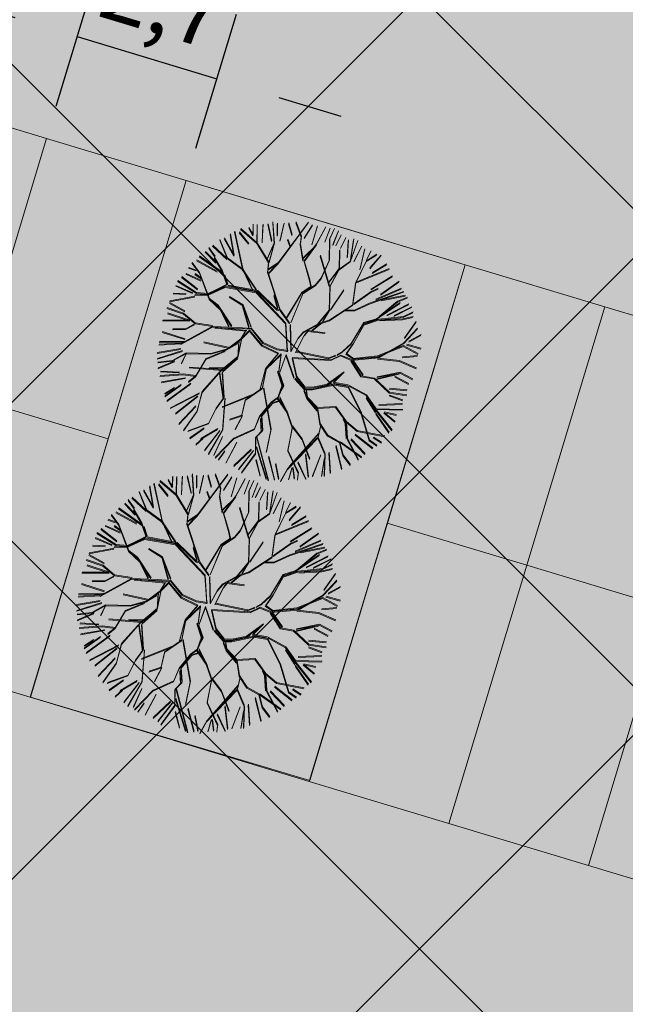
# Model space of a CAD drawing. Units: metres. Extents: x 542912 to 547970, y 6576657 to 6578561.
# Drawn here: x 547139 to 547150, y 6578227 to 6578245 of the extents above; entities that cross this region are included whole.
import ezdxf

# ---------------------------------------------------------------- set-up
doc = ezdxf.new("R2010")
doc.units = ezdxf.units.M
doc.header["$MEASUREMENT"] = 0
doc.linetypes.add('DASHED2', pattern=[0.375, 0.25, -0.125])
doc.layers.add('4_siht_BT', color=7, linetype='Continuous', lineweight=9, true_color=0xffe5e5)
doc.layers.add('5_HHlehtpuu', color=7, linetype='Continuous', lineweight=9, true_color=0x34513b)
for name, color, linetype in [('5_Parkla hats', 254, 'Continuous'), ('7_Parkla', 7, 'Continuous'), ('7_Parkla hats', 254, 'Continuous'), ('DP_tehno_hüdrant', 7, 'Continuous')]:
    doc.layers.add(name, color=color, linetype=linetype)
doc.layers.add('DP_hoonestus', color=180, linetype='DASHED2', lineweight=0)
doc.styles.get("Standard").update_dxf_attribs({"font": 'arial.ttf'})
doc.dimstyles.new('ISO-25', dxfattribs={"dimtxt": 2, "dimasz": 2, "dimexe": 1.25, "dimexo": 0.625, "dimgap": 0.2, "dimtad": 1, "dimtoh": 1, "dimtxsty": 'Standard', "dimcen": 0.5, "dimadec": 0, "dimazin": 0, "dimtfac": 1, "dimtmove": 0, "dimatfit": 3, "dimfxl": 1, "dimarcsym": 0})

# ---------------------------------------------------------------- blocks, each defined once
blk = doc.blocks.new('*D90')
at = {"layer": '7_Parkla', "color": 0, "linetype": 'Continuous', "lineweight": -2, "transparency": 16777216}
for p, q in [((547139.246, 6578243.259), (547139.996, 6578245.745)), ((547138.486, 6578244.895), (547137.337, 6578245.241)), ((547141.831, 6578242.48), (547142.581, 6578244.965)), ((547139.635, 6578244.548), (547142.22, 6578243.768)), ((547143.368, 6578243.422), (547144.517, 6578243.075))]:
    blk.add_line(p, q, dxfattribs=at)
at = {"layer": '7_Parkla', "color": 0, "linetype": 'Continuous', "transparency": 16777216}
for points in [[(547138.543, 6578245.086), (547138.428, 6578244.703), (547139.635, 6578244.548)], [(547143.426, 6578243.613), (547143.311, 6578243.23), (547142.22, 6578243.768)]]:
    blk.add_solid(points, dxfattribs=at)
at = {"layer": '7_Parkla', "color": 0, "linetype": 'Continuous', "lineweight": 18, "transparency": 16777216, "insert": (547141.193, 6578245.04), "char_height": 1.2, "attachment_point": 5, "rotation": 343.2146}
blk.add_mtext('2,7', dxfattribs=at)
blk = doc.blocks.new('KILEHT')
at = {"layer": '5_HHlehtpuu'}
for p, q in [((-0.903, 3.637), (-1.105, 3.955)), ((-0.612, 3.67), (-0.894, 4.052)), ((-0.856, 3.254), (-0.524, 4.15)), ((-0.515, 3.653), (-0.385, 4.099)), ((-0.227, 3.536), (-0.225, 4.113)), ((-0.103, 3.548), (0.027, 4.162)), ((0.135, 3.724), (0.164, 4.157)), ((0.246, 3.843), (0.296, 4.185)), ((0.394, 3.695), (0.437, 4.142)), ((0.495, 3.709), (0.554, 4.055)), ((0.654, 3.667), (0.711, 4.012)), ((0.927, 3.449), (0.812, 3.968)), ((1.057, 3.354), (0.959, 4.04)), ((1.057, 3.354), (1.094, 4.028)), ((-1.856, 3.695), (-1.725, 3.163)), ((-1.452, 3.291), (-1.71, 3.753)), ((-1.349, 3.229), (-1.581, 3.854)), ((-1.336, 3.494), (-1.436, 3.853)), ((-1.205, 3.363), (-1.235, 3.911)), ((-0.576, 3.438), (-0.612, 3.67)), ((0.419, 3.206), (0.246, 3.843)), ((1.158, 3.393), (1.258, 3.897)), ((1.404, 3.205), (1.375, 3.839)), ((1.519, 3.549), (1.575, 3.839)), ((1.523, 3.501), (1.781, 3.782)), ((1.691, 3.321), (1.908, 3.796)), ((-1.875, 3.096), (-2.476, 3.376)), ((-2.244, 3.478), (-2.056, 3.291)), ((-2.056, 3.291), (-2.142, 3.609)), ((-1.875, 3.121), (-2.021, 3.634)), ((-0.856, 3.279), (-0.992, 3.461)), ((-0.353, 2.972), (-0.576, 3.438)), ((-0.368, 3.058), (-0.096, 3.546)), ((-0.315, 2.96), (-0.096, 3.571)), ((0.8, 3.023), (0.64, 3.599)), ((0.787, 3.011), (1.057, 3.354)), ((1.4, 2.765), (1.523, 3.501)), ((1.425, 2.79), (2.271, 3.464)), ((1.808, 3.205), (2.154, 3.58)), ((-2.446, 2.526), (-2.735, 3.132)), ((-2.071, 2.211), (-2.635, 3.242)), ((-2.489, 3.262), (-2.114, 3.003)), ((-1.359, 2.63), (-1.875, 3.096)), ((-1.432, 2.703), (-1.361, 3.242)), ((-1.349, 2.641), (-1.349, 3.229)), ((-1.077, 2.666), (-0.856, 3.254)), ((0.641, 2.446), (0.112, 3.268)), ((0.334, 2.603), (0.419, 3.206)), ((1.908, 2.701), (2.427, 3.278)), ((2.239, 2.628), (2.671, 3.176)), ((-2.622, 2.395), (-3.002, 2.875)), ((-2.879, 2.959), (-2.446, 2.526)), ((-0.011, 2.48), (-0.315, 2.96)), ((0.591, 2.544), (0.787, 3.035)), ((0.665, 2.446), (0.787, 3.011)), ((1.499, 2.078), (1.4, 2.765)), ((1.928, 2.63), (2.112, 2.789)), ((2.002, 2.287), (2.897, 2.912)), ((2.139, 2.441), (2.8, 2.989)), ((2.31, 2.47), (2.975, 2.814)), ((3.056, 2.773), (2.799, 2.567)), ((-3.259, 2.543), (-3.004, 2.334)), ((-2.624, 2.372), (-3.161, 2.641)), ((-1.309, 2.334), (-1.359, 2.63)), ((-1.299, 2.419), (-1.077, 2.691)), ((-1.261, 2.311), (-1.077, 2.666)), ((0.1, 2.273), (-0.011, 2.48)), ((0.223, 2.346), (0.334, 2.603)), ((0.849, 1.722), (0.665, 2.446)), ((0.886, 1.759), (1.107, 2.446)), ((1.524, 2.127), (1.928, 2.63)), ((2.321, 1.868), (2.883, 2.554)), ((2.799, 2.567), (2.382, 1.953)), ((2.601, 2.066), (3.148, 2.586)), ((2.816, 2.109), (3.262, 2.526)), ((-2.634, 1.919), (-3.469, 2.211)), ((-3.325, 2.397), (-2.921, 2.167)), ((-2.657, 1.967), (-3.014, 2.299)), ((-2.083, 2.198), (-2.622, 2.395)), ((-1.482, 1.697), (-2.083, 2.198)), ((-1.603, 1.672), (-2.058, 2.198)), ((-0.624, 1.328), (-1.309, 2.334)), ((-0.121, 2.002), (0.1, 2.273)), ((-0.071, 2.002), (0.223, 2.346)), ((1.609, 1.943), (2.002, 2.287)), ((2.392, 1.868), (3.104, 2.162)), ((3.104, 2.162), (3.35, 2.383)), ((3.386, 2.247), (3.106, 2.089)), ((-3.321, 1.721), (-3.63, 1.954)), ((-3.512, 2.067), (-2.806, 1.907)), ((-2.403, 1.612), (-2.657, 1.967)), ((-2.386, 1.62), (-2.559, 1.869)), ((-0.353, 1.131), (-0.121, 2.002)), ((-0.181, 1.035), (-0.071, 2.002)), ((0.947, 1.428), (1.499, 2.078)), ((1.327, 1.858), (1.609, 1.943)), ((1.977, 1.648), (2.321, 1.868)), ((2.002, 1.598), (2.392, 1.868)), ((3.106, 2.089), (2.43, 1.855)), ((3.32, 1.547), (3.522, 2.124)), ((3.338, 1.389), (3.622, 1.94)), ((-3.713, 1.576), (-3.21, 1.503)), ((-3.685, 1.778), (-3.441, 1.763)), ((-3.225, 1.574), (-3.444, 1.647)), ((-2.805, 1.034), (-3.321, 1.721)), ((-2.438, 1.526), (-2.868, 1.146)), ((-2.403, 1.612), (-2.659, 1.376)), ((-1.47, 1.635), (-2.438, 1.526)), ((-1.444, 1.685), (-2.371, 1.591)), ((-0.328, 0.96), (-1.47, 1.635)), ((-0.71, 1.292), (-1.444, 1.685)), ((-0.697, 1.33), (-0.918, 1.697)), ((0.616, 1.195), (0.849, 1.722)), ((0.751, 1.33), (0.862, 1.735)), ((1.781, 0.91), (1.977, 1.648)), ((1.856, 0.96), (2.002, 1.598)), ((3.479, 1.476), (3.781, 1.778)), ((-3.235, 1.096), (-3.899, 1.293)), ((-3.816, 1.447), (-3.239, 1.216)), ((-2.659, 1.376), (-2.891, 1.169)), ((-1.751, 1.132), (-2.229, 1.267)), ((-0.599, 1.302), (-0.71, 1.292)), ((-0.219, 0.998), (-0.599, 1.302)), ((0.273, 0.852), (0.653, 1.232)), ((0.505, 0.962), (0.714, 1.269)), ((0.653, 1.232), (0.947, 1.428)), ((2.674, 0.776), (3.35, 1.302)), ((2.724, 0.751), (3.338, 1.389)), ((3.35, 1.302), (3.854, 1.191)), ((3.435, 1.374), (3.897, 1.374)), ((-3.258, 0.973), (-3.96, 0.618)), ((-3.916, 0.884), (-3.541, 0.971)), ((-3.91, 1.132), (-3.346, 1.061)), ((-2.868, 1.146), (-3.273, 1.009)), ((-2.891, 1.169), (-3.235, 1.096)), ((-2.805, 1.034), (-2.39, 0.814)), ((-2.488, 0.912), (-2.805, 1.034)), ((-1.91, 0.409), (-2.488, 0.912)), ((-1.321, 0.555), (-1.751, 1.132)), ((-1.384, 0.518), (-1.751, 1.106)), ((-0.038, 0.15), (-0.328, 0.96)), ((0.059, 0.193), (-0.181, 0.96)), ((0.325, 0.769), (0.395, 0.926)), ((0.395, 0.926), (0.922, 1.011)), ((1.731, 0.592), (1.856, 0.96)), ((3.421, 0.955), (3.854, 1.13)), ((-2.39, 0.814), (-1.985, 0.384)), ((0.065, 0.174), (0.162, 0.619)), ((0.162, 0.619), (0.273, 0.852)), ((0.213, 0.187), (0.318, 0.75)), ((1.585, 0.592), (1.781, 0.91)), ((1.929, 0.444), (2.724, 0.751)), ((1.977, 0.492), (2.674, 0.776)), ((2.701, 0.704), (3.364, 0.827)), ((3.364, 0.827), (3.928, 0.753)), ((-3.444, 0.374), (-3.985, 0.397)), ((-3.945, 0.568), (-3.425, 0.451)), ((-3.016, 0.188), (-3.444, 0.374)), ((-1.703, 0.42), (-2.488, 0.224)), ((-1.421, 0.409), (-2.39, 0.226)), ((-1.298, 0.507), (-1.703, 0.42)), ((-1.459, 0.372), (-1.532, 0.102)), ((-1.342, 0.436), (-1.507, 0.127)), ((-1.342, 0.436), (-0.844, 0.098)), ((-0.833, 0.188), (-1.298, 0.507)), ((1.426, 0.434), (1.228, 0.286)), ((1.328, 0.26), (1.574, 0.482)), ((1.461, 0.469), (1.585, 0.592)), ((1.574, 0.482), (1.929, 0.444)), ((1.718, 0.58), (1.977, 0.492)), ((1.928, 0.422), (2.358, 0.041)), ((2.407, 0.091), (1.977, 0.447)), ((2.836, 0.152), (3.486, 0.483)), ((2.848, 0.091), (3.474, 0.447)), ((3.364, 0.32), (3.839, 0.22)), ((3.486, 0.483), (3.916, 0.397)), ((-3.196, 0.222), (-4.002, -0.009)), ((-3.916, 0.251), (-3.196, 0.222)), ((-2.488, 0.224), (-3.26, -0.549)), ((-3.026, 0.153), (-3.248, -0.068)), ((-2.475, 0.261), (-3.016, 0.188)), ((-1.532, 0.102), (-1.837, -0.303)), ((-1.567, 0.042), (-1.457, -0.436)), ((-1.507, 0.127), (-1.457, -0.436)), ((-0.293, 0.005), (-0.844, 0.098)), ((-0.367, 0.115), (-0.833, 0.188)), ((-0.293, 0.005), (-0.537, -0.546)), ((-0.198, 0.003), (-0.513, -0.546)), ((-0.023, 0.163), (-0.367, 0.115)), ((-0.12, -0.522), (-0.198, 0.003)), ((-0.045, 0.026), (-0.083, -0.583)), ((-0.045, 0.026), (0.383, -0.583)), ((0.164, -0.003), (1.328, 0.26)), ((0.224, 0.213), (1.235, 0.292)), ((1.818, 0.017), (1.426, -0.498)), ((1.597, -0.375), (1.818, 0.017)), ((2.358, 0.041), (2.775, 0.09)), ((2.775, 0.09), (3.339, -0.204)), ((3.307, -0.082), (3.839, 0.02)), ((-3.248, -0.068), (-3.628, -0.181)), ((-1.837, -0.252), (-2.596, -0.302)), ((-1.837, -0.303), (-2.289, -0.584)), ((-1.579, -0.044), (-1.861, -0.326)), ((0.164, -0.003), (0.457, -0.535)), ((3.339, -0.204), (3.879, -0.13)), ((3.364, -0.284), (3.797, -0.313)), ((-3.187, -0.45), (-3.922, -0.672)), ((-3.181, -0.371), (-3.916, -0.357)), ((-3.273, -0.536), (-3.909, -0.755)), ((-2.289, -0.584), (-3.028, -0.78)), ((-1.886, -0.375), (-2.388, -0.779)), ((-1.457, -0.436), (-1.838, -0.989)), ((-1.787, -1.012), (-1.456, -0.485)), ((-0.537, -0.546), (-0.525, -1.221)), ((-0.513, -0.546), (-0.464, -1.16)), ((-0.157, -0.534), (0.101, -0.915)), ((-0.083, -0.583), (0.15, -0.914)), ((0.42, -0.596), (0.8, -0.829)), ((0.457, -0.535), (0.8, -0.78)), ((1.033, -0.767), (1.634, -0.436)), ((1.058, -0.694), (1.524, -0.449)), ((1.585, -0.387), (2.051, -0.339)), ((1.634, -0.436), (2.076, -0.387)), ((2.076, -0.339), (2.677, -0.474)), ((2.076, -0.387), (2.664, -1.025)), ((2.677, -0.474), (3.082, -0.805)), ((2.702, -0.547), (3.106, -0.903)), ((3.082, -0.805), (3.879, -0.596)), ((3.134, -0.659), (3.825, -0.428)), ((-3.223, -0.701), (-3.887, -1.019)), ((-3.152, -0.746), (-3.829, -1.191)), ((-3.028, -0.78), (-3.371, -1.123)), ((-3.026, -0.803), (-3.075, -1.122)), ((-2.388, -0.779), (-2.547, -1.38)), ((-2.217, -1.024), (-1.788, -0.889)), ((0.788, -0.866), (0.947, -1.075)), ((0.8, -0.78), (1.058, -0.694)), ((0.8, -0.829), (1.033, -0.767)), ((0.861, -0.865), (0.947, -1.049)), ((3.07, -0.817), (3.744, -1.295)), ((3.35, -0.845), (3.754, -1.019)), ((3.364, -0.83), (3.738, -0.803)), ((-3.371, -1.123), (-3.786, -1.296)), ((-3.296, -1.12), (-3.729, -1.466)), ((-1.812, -0.963), (-2.805, -1.172)), ((-1.838, -0.989), (-2.218, -1.787)), ((-1.861, -1.086), (-1.53, -1.809)), ((-1.788, -1.037), (-1.518, -1.773)), ((-0.464, -1.16), (-0.868, -1.662)), ((-0.426, -1.147), (0.15, -2.313)), ((0.101, -0.915), (0.077, -1.283)), ((0.113, -1.049), (0.089, -1.295)), ((0.15, -0.914), (0.113, -1.049)), ((0.947, -1.049), (1.34, -1.271)), ((0.947, -1.075), (1.353, -1.356)), ((1.34, -1.271), (1.868, -1.087)), ((1.868, -1.087), (2.321, -1.442)), ((2.664, -1.025), (3.155, -1.786)), ((3.67, -1.393), (3.118, -0.939)), ((-3.065, -1.409), (-3.627, -1.538)), ((-2.94, -1.429), (-3.603, -1.674)), ((-2.535, -1.368), (-2.94, -1.429)), ((-2.547, -1.38), (-2.708, -1.613)), ((-0.684, -1.43), (-1.494, -2.067)), ((-0.083, -1.515), (-0.304, -2.03)), ((-0.034, -1.516), (-0.242, -1.994)), ((0.089, -1.295), (-0.083, -1.515)), ((0.138, -1.393), (-0.034, -1.516)), ((0.064, -1.32), (0.469, -1.651)), ((0.518, -1.7), (0.125, -1.283)), ((1.352, -1.307), (1.549, -1.724)), ((2.199, -1.368), (2.296, -1.491)), ((2.296, -1.491), (2.456, -1.921)), ((2.321, -1.442), (2.493, -1.932)), ((2.321, -1.442), (2.714, -1.614)), ((-2.834, -1.524), (-3.511, -1.855)), ((-2.903, -1.76), (-3.284, -2.239)), ((-2.633, -1.64), (-3.181, -2.359)), ((-2.218, -1.787), (-2.206, -2.413)), ((-1.518, -1.773), (-1.665, -2.165)), ((-1.481, -1.785), (-1.285, -2.742)), ((-0.868, -1.662), (-0.843, -2.153)), ((0.469, -1.651), (0.764, -2.067)), ((1.549, -1.724), (1.88, -2.007)), ((1.585, -1.736), (1.61, -2.153)), ((2.687, -1.74), (3.32, -1.999)), ((2.714, -1.614), (3.573, -1.541)), ((3.155, -1.786), (3.425, -1.884)), ((3.248, -1.668), (3.537, -1.753)), ((-3.308, -2.165), (-3.075, -1.908)), ((-3.026, -2.545), (-2.291, -1.858)), ((-2.316, -1.957), (-2.821, -2.661)), ((-0.304, -2.03), (-0.352, -2.447)), ((-0.254, -2.079), (-0.131, -2.448)), ((-0.242, -1.994), (-0.095, -2.411)), ((0.752, -2.031), (1.156, -2.337)), ((0.764, -2.067), (0.826, -2.791)), ((1.009, -3.27), (1.598, -2.019)), ((1.88, -2.007), (2.297, -2.104)), ((2.297, -2.104), (2.505, -2.46)), ((2.309, -2.092), (3.069, -2.362)), ((2.493, -1.932), (2.995, -2.46)), ((2.601, -1.913), (3.148, -2.23)), ((-2.287, -2.273), (-2.633, -2.936)), ((-2.206, -2.413), (-2.437, -3.087)), ((-1.665, -2.165), (-1.751, -2.668)), ((-0.843, -2.153), (-1.162, -2.374)), ((-0.819, -2.153), (-0.917, -2.619)), ((-0.095, -2.411), (-0.242, -2.681)), ((0.15, -2.313), (0.199, -3.024)), ((1.598, -2.165), (0.972, -3.355)), ((1.156, -2.337), (1.549, -2.852)), ((1.61, -2.153), (1.941, -2.558)), ((2.212, -2.244), (2.585, -2.879)), ((-1.751, -2.668), (-2.303, -3.073)), ((-0.352, -2.447), (-0.88, -2.902)), ((-0.242, -2.681), (-0.106, -3.159)), ((-0.205, -2.668), (0.507, -3.846)), ((1.837, -2.648), (1.779, -3.34)), ((1.953, -2.57), (2.125, -3.233)), ((2.052, -3.257), (1.978, -2.717)), ((2.066, -2.503), (2.283, -3.095)), ((2.505, -2.46), (2.8, -2.681)), ((-1.854, -2.849), (-2.186, -3.267)), ((-1.444, -2.754), (-1.861, -3.196)), ((-1.365, -2.792), (-1.638, -3.499)), ((-1.285, -2.742), (-1.493, -3.588)), ((-1.235, -2.951), (-1.321, -3.557)), ((-0.88, -2.902), (-1.26, -3.625)), ((-0.759, -2.994), (-0.904, -3.686)), ((-0.144, -2.951), (0.432, -3.821)), ((0.826, -2.791), (1.328, -3.367)), ((1.389, -2.75), (1.662, -3.398)), ((-1.787, -3.147), (-1.947, -3.404)), ((-0.269, -3.08), (-0.642, -3.715)), ((-0.196, -3.095), (-0.471, -3.773)), ((-0.106, -3.159), (-0.352, -3.845)), ((-0.038, -3.34), (0.221, -3.773)), ((0.307, -3.138), (0.683, -3.773)), ((0.581, -3.297), (0.799, -3.715)), ((1.101, -3.267), (1.101, -3.642)), ((1.131, -3.267), (1.26, -3.571)), ((1.231, -3.051), (1.606, -3.484)), ((-1.149, -3.662), (-1.039, -3.355)), ((0.972, -3.355), (0.875, -3.772)), ((1.328, -3.367), (1.365, -3.576))]:
    blk.add_line(p, q, dxfattribs=at)

msp = doc.modelspace()

# ---------------------------------------------------------------- hatches: boundary and pattern name
at = {"layer": '4_siht_BT'}
msp.add_hatch(color=256, dxfattribs=at).paths.add_polyline_path([(547156.716, 6578329.496), (547254.465, 6578032.445), (547179.718, 6578001.891), (547127.02, 6577980.35), (547047.06, 6577961.22), (546976.62, 6577959.71), (546933.55, 6577966.18), (546904.3, 6577978.95), (546867.75, 6578055.49), (546845.85, 6578123.01), (546837.704, 6578182.313), (546859.547, 6578221.857), (546877.9, 6578233.607)])
at = {"layer": '5_Parkla hats'}
h = msp.add_hatch(color=256, dxfattribs=at)
edge = h.paths.add_edge_path()
edge.add_line((547158.382, 6578314.838), (547151.332, 6578312.548))
edge.add_line((547151.332, 6578312.548), (547153.695, 6578305.271))
edge.add_line((547153.695, 6578305.271), (547154.135, 6578305.266))
edge.add_line((547154.135, 6578305.266), (547172.909, 6578248.213))
edge.add_arc((547169.11, 6578246.962), 4, -71.8478, 18.2146, ccw=False)
edge.add_line((547170.356, 6578243.161), (547167.669, 6578242.28))
edge.add_arc((547167.358, 6578243.231), 1, 198.3807, 288.1522, ccw=False)
edge.add_line((547166.409, 6578242.915), (547166.142, 6578243.719))
edge.add_line((547166.142, 6578243.719), (547170.887, 6578245.295))
edge.add_line((547170.887, 6578245.295), (547164.927, 6578263.231))
edge.add_line((547164.927, 6578263.231), (547160.182, 6578261.655))
edge.add_line((547160.182, 6578261.655), (547158.921, 6578261.74))
edge.add_line((547158.921, 6578261.74), (547160.365, 6578266.527))
edge.add_line((547160.365, 6578266.527), (547100.911, 6578284.46))
edge.add_line((547100.911, 6578284.46), (547099.467, 6578279.674))
edge.add_line((547099.467, 6578279.674), (547071.67, 6578288.067))
edge.add_line((547071.67, 6578288.067), (547065.147, 6578266.504))
edge.add_arc((547064.19, 6578266.794), 1, 253.2146, 343.1688, ccw=False)
edge.add_line((547063.901, 6578265.836), (547061.529, 6578266.552))
edge.add_arc((547057.031, 6578251.202), 15.996, 73.6665, 101.2678)
edge.add_line((547053.905, 6578266.889), (547052.511, 6578266.603))
edge.add_arc((547051.504, 6578271.5), 5, 198.8393, 281.6144, ccw=False)
edge.add_line((547046.772, 6578269.886), (547042.986, 6578281.013))
edge.add_line((547042.986, 6578281.013), (547036.353, 6578278.778))
edge.add_line((547036.353, 6578278.778), (547041.118, 6578267.638))
edge.add_arc((547028.323, 6578263.167), 13.554, -17.8314, 19.2597, ccw=False)
edge.add_line((547041.226, 6578259.016), (547033.793, 6578234.11))
edge.add_line((547033.793, 6578234.11), (547027.168, 6578212.145))
edge.add_arc((547026.211, 6578212.434), 1, 253.2146, 343.2146, ccw=False)
edge.add_line((547025.922, 6578211.476), (547025.648, 6578211.559))
edge.add_line((547025.648, 6578211.559), (547030.327, 6578227.068))
edge.add_line((547030.327, 6578227.068), (547025.54, 6578228.512))
edge.add_arc((547024.099, 6578228.718), 1.456, 351.8866, 387.6727)
edge.add_line((547025.388, 6578229.394), (547026.832, 6578234.181))
edge.add_line((547026.832, 6578234.181), (546990.642, 6578245.097))
edge.add_line((546990.642, 6578245.097), (546989.198, 6578240.31))
edge.add_arc((546987.598, 6578234.488), 6.038, 74.6272, 86.2025)
edge.add_line((546987.998, 6578240.513), (546986.326, 6578245.225))
edge.add_line((546986.326, 6578245.225), (546973.603, 6578240.712))
edge.add_line((546973.603, 6578240.712), (546975.274, 6578236))
edge.add_arc((546978.106, 6578227.64), 8.826, 108.7099, 121.016)
edge.add_line((546973.558, 6578235.205), (546968.771, 6578236.649))
edge.add_line((546968.771, 6578236.649), (546957.075, 6578197.874))
edge.add_line((546957.075, 6578197.874), (546961.862, 6578196.43))
edge.add_arc((546960.813, 6578196.746), 1.095, 253.2146, 343.2146, ccw=False)
edge.add_line((546960.497, 6578195.698), (546943.451, 6578200.84))
edge.add_arc((546943.719, 6578201.73), 0.93, 163.2146, 253.2146, ccw=False)
edge.add_line((546942.829, 6578201.998), (546945.493, 6578210.828))
edge.add_arc((545748.56, 6578655.136), 1276.737, 339.634805, 339.847544)
edge.add_line((546947.134, 6578215.275), (546948.759, 6578219.729))
edge.add_line((546948.759, 6578219.729), (546951.653, 6578225.042))
edge.add_line((546951.653, 6578225.042), (546956.428, 6578231.428))
edge.add_line((546956.428, 6578231.428), (546959.39, 6578234.446))
edge.add_arc((546989.655, 6578202.123), 44.281, 116.9981, 133.1161, ccw=False)
edge.add_line((546969.553, 6578241.578), (546975.494, 6578244.12))
edge.add_line((546975.494, 6578244.12), (546985.66, 6578247.251))
edge.add_line((546985.66, 6578247.251), (546995.676, 6578249.058))
edge.add_line((546995.676, 6578249.058), (547019.28, 6578252.259))
edge.add_arc((547021.152, 6578272.795), 20.621, 264.7909, 326.8487)
edge.add_line((547038.417, 6578261.518), (547040.121, 6578264.604))
edge.add_line((547040.121, 6578264.604), (547041.118, 6578267.638))
edge.add_line((547041.118, 6578267.638), (547036.353, 6578278.778))
edge.add_arc((547019.688, 6578273.199), 17.573, -82.2314, 18.5092, ccw=False)
edge.add_line((547022.064, 6578255.787), (547020.8, 6578255.661))
edge.add_line((547020.8, 6578255.661), (547005.211, 6578253.444))
edge.add_line((547005.211, 6578253.444), (546983.746, 6578250.251))
edge.add_line((546983.746, 6578250.251), (546979.682, 6578249.348))
edge.add_arc((546990.389, 6578201.067), 49.454, 102.5038, 140.8602)
edge.add_line((546952.032, 6578232.283), (546948.356, 6578227.125))
edge.add_line((546948.356, 6578227.125), (546944.99, 6578218.931))
edge.add_arc((547031.703, 6578179.989), 95.055, 155.81565, 160.42359)
edge.add_line((546942.142, 6578211.839), (546942.075, 6578211.619))
edge.add_line((546942.075, 6578211.619), (546938.72, 6578200.525))
edge.add_line((546938.72, 6578200.525), (546945.1, 6578226.222))
edge.add_line((546945.1, 6578226.222), (546947.912, 6578235.398))
edge.add_line((546947.912, 6578235.398), (546941.245, 6578237.496))
edge.add_line((546941.245, 6578237.496), (546938.307, 6578227.909))
edge.add_line((546938.307, 6578227.909), (546931.926, 6578202.212))
edge.add_line((546931.926, 6578202.212), (546890.057, 6578063.405))
edge.add_arc((546924.292, 6578058.86), 34.535, 172.4377, 193.5757)
edge.add_line((546890.721, 6578050.753), (546891.5, 6578048.498))
edge.add_arc((546900.952, 6578051.761), 10, 199.0435, 253.2146)
edge.add_line((546898.065, 6578042.187), (546899.078, 6578041.881))
edge.add_line((546899.078, 6578041.881), (546897.634, 6578037.094))
edge.add_line((546897.634, 6578037.094), (547034.637, 6577995.769))
edge.add_line((547034.637, 6577995.769), (547042.65, 6577995.784))
edge.add_arc((546966.028, 6578399.297), 410.723, 280.75162, 281.6813)
edge.add_arc((546939.29, 6578528.624), 542.786, 281.6813, 282.40439)
edge.add_arc((546860.311, 6578886.361), 909.137, 282.422656, 283.321176)
edge.add_arc((545792.207, 6583432.641), 5579.201, 283.237576, 283.428197)
edge.add_arc((546765.093, 6579356.434), 1388.5, 283.441189, 283.888814)
edge.add_arc((546903.356, 6578797.274), 812.499, 283.888814, 284.634852)
edge.add_arc((546966.038, 6578557.274), 564.449, 284.63372, 285.67814)
edge.add_line((547118.571, 6578013.825), (547176.103, 6578046.978))
edge.add_arc((547168.613, 6578059.975), 15, 299.9531, 343.2235)
edge.add_line((547182.975, 6578055.645), (547210.631, 6578147.381))
edge.add_arc((547196.269, 6578151.711), 15, 343.2235, 378.2146)
edge.add_line((547210.518, 6578156.4), (547158.382, 6578314.838))
edge = h.paths.add_edge_path(flags=16)
edge.add_line((547149.591, 6578081.282), (547147.093, 6578073.001))
edge.add_line((547147.093, 6578073.001), (547149.965, 6578072.135))
edge.add_line((547149.965, 6578072.135), (547151.766, 6578078.104))
edge.add_line((547151.766, 6578078.104), (547168.659, 6578073.173))
edge.add_line((547168.659, 6578073.173), (547181.874, 6578069.315))
edge.add_line((547181.874, 6578069.315), (547178.591, 6578058.427))
edge.add_arc((547169.017, 6578061.313), 10, 300.5989, 343.2235, ccw=False)
edge.add_line((547174.107, 6578052.706), (547123.359, 6578022.695))
edge.add_arc((547120.075, 6578032.14), 10, 253.2146, 289.1703, ccw=False)
edge.add_line((547117.187, 6578022.566), (546997.401, 6578058.699))
edge.add_arc((546997.978, 6578060.613), 2, 163.4342, 253.2189, ccw=False)
edge.add_line((546996.061, 6578061.183), (547015.912, 6578126.994))
edge.add_arc((547006.338, 6578129.882), 10, 343.2146, 359.7548)
edge.add_line((547016.338, 6578129.839), (547016.43, 6578151.235))
edge.add_arc((547019.43, 6578151.222), 3, 73.2146, 179.7548, ccw=False)
edge.add_line((547020.296, 6578154.094), (547028.579, 6578151.596))
edge.add_line((547028.579, 6578151.596), (547050.094, 6578222.924))
edge.add_line((547050.094, 6578222.924), (547052.222, 6578222.282))
edge.add_line((547052.222, 6578222.282), (547071.617, 6578216.432))
edge.add_line((547071.617, 6578216.432), (547074.361, 6578225.529))
edge.add_arc((547075.41, 6578225.213), 1.095, 73.2146, 163.2146, ccw=False)
edge.add_line((547075.726, 6578226.261), (547079.797, 6578225.026))
edge.add_line((547079.797, 6578225.026), (547078.353, 6578220.239))
edge.add_line((547078.353, 6578220.239), (547166.673, 6578193.598))
edge.add_line((547166.673, 6578193.598), (547168.403, 6578199.333))
edge.add_line((547168.403, 6578199.333), (547173.19, 6578197.889))
edge.add_line((547173.19, 6578197.889), (547177.868, 6578213.399))
edge.add_line((547177.868, 6578213.399), (547173.081, 6578214.843))
edge.add_line((547173.081, 6578214.843), (547174.345, 6578219.032))
edge.add_line((547174.345, 6578219.032), (547179.09, 6578220.609))
edge.add_line((547179.09, 6578220.609), (547174.833, 6578233.42))
edge.add_line((547174.833, 6578233.42), (547170.088, 6578231.843))
edge.add_line((547170.088, 6578231.843), (547169.678, 6578233.077))
edge.add_arc((547170.627, 6578233.392), 1, 108.3807, 198.3807, ccw=False)
edge.add_line((547170.311, 6578234.341), (547171.246, 6578234.64))
edge.add_line((547171.246, 6578234.64), (547172.982, 6578235.209))
edge.add_arc((547174.228, 6578231.408), 4, 18.2146, 108.1522, ccw=False)
edge.add_line((547178.028, 6578232.658), (547188.598, 6578200.537))
edge.add_arc((547185.748, 6578199.599), 3, -16.7854, 18.2146, ccw=False)
edge.add_line((547188.62, 6578198.732), (547183.063, 6578180.309))
edge.add_arc((547180.191, 6578181.175), 3, 288.2146, 343.2146, ccw=False)
edge.add_line((547181.128, 6578178.326), (547173.558, 6578175.834))
edge.add_line((547173.558, 6578175.834), (547172.338, 6578176.221))
edge.add_line((547172.338, 6578176.221), (547165.671, 6578154.119))
edge.add_line((547165.671, 6578154.119), (547168.515, 6578153.306))
edge.add_line((547168.515, 6578153.306), (547166.984, 6578148.218))
edge.add_line((547166.984, 6578148.218), (547164.477, 6578148.987))
edge.add_line((547164.477, 6578148.987), (547162.43, 6578142.307))
edge.add_line((547162.43, 6578142.307), (547164.81, 6578141.578))
edge.add_line((547164.81, 6578141.578), (547154.005, 6578106.087))
edge.add_line((547154.005, 6578106.087), (547151.419, 6578106.868))
edge.add_line((547151.419, 6578106.868), (547148.072, 6578095.774))
edge.add_line((547148.072, 6578095.774), (547159.142, 6578092.435))
edge.add_line((547159.142, 6578092.435), (547155.262, 6578079.572))
edge.add_line((547155.262, 6578079.572), (547149.591, 6578081.282))
edge.add_line((547149.591, 6578081.282), (547147.093, 6578073.001))
edge.add_line((547147.093, 6578073.001), (547149.591, 6578081.282))
edge = h.paths.add_edge_path(flags=16)
edge.add_line((547038.578, 6578217.484), (547035.236, 6578218.508))
edge.add_line((547035.236, 6578218.508), (547035.134, 6578217.365))
edge.add_line((547035.134, 6578217.365), (547035.509, 6578216.184))
edge.add_line((547035.509, 6578216.184), (547036.374, 6578215.21))
edge.add_line((547036.374, 6578215.21), (547038.04, 6578214.528))
edge.add_line((547038.04, 6578214.528), (547046.772, 6578211.911))
edge.add_line((547046.772, 6578211.911), (547050.089, 6578222.925))
edge.add_line((547050.089, 6578222.925), (547051.819, 6578222.405))
edge.add_line((547051.819, 6578222.405), (547062.537, 6578257.875))
edge.add_arc((547061.58, 6578258.164), 1, 343.1688, 433.2146)
edge.add_line((547061.868, 6578259.122), (547059.503, 6578259.835))
edge.add_arc((547056.599, 6578243.967), 16.132, 79.6304, 126.5151)
edge.add_line((547047.001, 6578256.932), (547043.32, 6578244.915))
edge.add_line((547043.32, 6578244.915), (547042.846, 6578243.369))
edge.add_arc((547044.769, 6578242.785), 2.01, 163.1068, 256.9419)
edge.add_line((547044.315, 6578240.827), (547045.607, 6578240.432))
edge.add_line((547045.607, 6578240.432), (547038.578, 6578217.484))
edge = h.paths.add_edge_path(flags=16)
edge.add_arc((546991.785, 6578022.059), 0.795, 253.2146, 343.2146, ccw=False)
edge.add_line((546991.556, 6578021.298), (546985.615, 6578023.09))
edge.add_arc((546985.904, 6578024.047), 1, 163.2146, 253.2146, ccw=False)
edge.add_line((546984.947, 6578024.336), (546993.464, 6578052.574))
edge.add_arc((546994.422, 6578052.286), 1, 73.2146, 163.2146, ccw=False)
edge.add_line((546994.711, 6578053.243), (547000.455, 6578051.51))
edge.add_arc((547000.166, 6578050.553), 1, -16.7854, 73.2146, ccw=False)
edge.add_line((547001.124, 6578050.264), (546996.337, 6578051.708))
edge.add_line((546996.337, 6578051.708), (546987.76, 6578023.273))
edge.add_line((546987.76, 6578023.273), (546992.547, 6578021.83))
edge = h.paths.add_edge_path(flags=16)
edge.add_line((547053.614, 6578016.931), (547065.912, 6578029.181))
edge.add_arc((547065.207, 6578029.89), 1, 314.8876, 433.2146)
edge.add_line((547065.495, 6578030.847), (547057.61, 6578033.226))
edge.add_arc((547057.321, 6578032.268), 1, 73.2146, 163.2146)
edge.add_line((547056.364, 6578032.557), (547051.951, 6578017.928))
edge.add_arc((547052.908, 6578017.64), 1, 163.2146, 314.8876)
edge = h.paths.add_edge_path(flags=16)
edge.add_arc((547084.06, 6578020.025), 5, 73.2146, 134.9238)
edge.add_line((547080.529, 6578023.565), (547069.612, 6578012.677))
edge.add_arc((547070.318, 6578011.969), 1, 134.9238, 282.5985)
edge.add_line((547070.536, 6578010.993), (547101.726, 6578017.964))
edge.add_arc((547101.508, 6578018.94), 1, 282.5985, 433.2146)
edge.add_line((547101.796, 6578019.897), (547085.504, 6578024.812))
at = {"layer": '7_Parkla hats'}
h = msp.add_hatch(color=256, dxfattribs=at)
h.dxf.hatch_style = 1
edge = h.paths.add_edge_path(flags=16)
edge.add_line((547149.591, 6578081.282), (547147.093, 6578073.001))
edge.add_line((547147.093, 6578073.001), (547149.965, 6578072.135))
edge.add_line((547149.965, 6578072.135), (547151.766, 6578078.104))
edge.add_line((547151.766, 6578078.104), (547168.659, 6578073.173))
edge.add_line((547168.659, 6578073.173), (547181.874, 6578069.315))
edge.add_line((547181.874, 6578069.315), (547178.591, 6578058.427))
edge.add_arc((547169.017, 6578061.313), 10, 300.5989, 343.2235, ccw=False)
edge.add_line((547174.107, 6578052.706), (547123.359, 6578022.695))
edge.add_arc((547120.075, 6578032.14), 10, 253.2146, 289.1703, ccw=False)
edge.add_line((547117.187, 6578022.566), (546997.401, 6578058.699))
edge.add_arc((546997.978, 6578060.613), 2, 163.4342, 253.2189, ccw=False)
edge.add_line((546996.061, 6578061.183), (547015.912, 6578126.994))
edge.add_arc((547006.338, 6578129.882), 10, 343.2146, 359.7548)
edge.add_line((547016.338, 6578129.839), (547016.43, 6578151.235))
edge.add_arc((547019.43, 6578151.222), 3, 73.2146, 179.7548, ccw=False)
edge.add_line((547020.296, 6578154.094), (547028.579, 6578151.596))
edge.add_line((547028.579, 6578151.596), (547050.094, 6578222.924))
edge.add_line((547050.094, 6578222.924), (547052.222, 6578222.282))
edge.add_line((547052.222, 6578222.282), (547071.617, 6578216.432))
edge.add_line((547071.617, 6578216.432), (547074.361, 6578225.529))
edge.add_arc((547075.41, 6578225.213), 1.095, 73.2146, 163.2146, ccw=False)
edge.add_line((547075.726, 6578226.261), (547079.797, 6578225.026))
edge.add_line((547079.797, 6578225.026), (547078.353, 6578220.239))
edge.add_line((547078.353, 6578220.239), (547166.673, 6578193.598))
edge.add_line((547166.673, 6578193.598), (547168.403, 6578199.333))
edge.add_line((547168.403, 6578199.333), (547173.19, 6578197.889))
edge.add_line((547173.19, 6578197.889), (547177.868, 6578213.399))
edge.add_line((547177.868, 6578213.399), (547173.081, 6578214.843))
edge.add_line((547173.081, 6578214.843), (547174.345, 6578219.032))
edge.add_line((547174.345, 6578219.032), (547179.09, 6578220.609))
edge.add_line((547179.09, 6578220.609), (547174.833, 6578233.42))
edge.add_line((547174.833, 6578233.42), (547170.088, 6578231.843))
edge.add_line((547170.088, 6578231.843), (547169.678, 6578233.077))
edge.add_arc((547170.627, 6578233.392), 1, 108.3807, 198.3807, ccw=False)
edge.add_line((547170.311, 6578234.341), (547171.246, 6578234.64))
edge.add_line((547171.246, 6578234.64), (547172.982, 6578235.209))
edge.add_arc((547174.228, 6578231.408), 4, 18.2146, 108.1522, ccw=False)
edge.add_line((547178.028, 6578232.658), (547188.598, 6578200.537))
edge.add_arc((547185.748, 6578199.599), 3, -16.7854, 18.2146, ccw=False)
edge.add_line((547188.62, 6578198.732), (547183.063, 6578180.309))
edge.add_arc((547180.191, 6578181.175), 3, 288.2146, 343.2146, ccw=False)
edge.add_line((547181.128, 6578178.326), (547173.558, 6578175.834))
edge.add_line((547173.558, 6578175.834), (547172.338, 6578176.221))
edge.add_line((547172.338, 6578176.221), (547170.76, 6578170.988))
edge.add_line((547170.76, 6578170.988), (547173.347, 6578170.208))
edge.add_line((547173.347, 6578170.208), (547168.402, 6578153.814))
edge.add_line((547168.402, 6578153.814), (547165.815, 6578154.594))
edge.add_line((547165.815, 6578154.594), (547155.924, 6578121.803))
edge.add_line((547155.924, 6578121.803), (547158.511, 6578121.023))
edge.add_line((547158.511, 6578121.023), (547154.005, 6578106.087))
edge.add_line((547154.005, 6578106.087), (547151.419, 6578106.868))
edge.add_line((547151.419, 6578106.868), (547148.072, 6578095.774))
edge.add_line((547148.072, 6578095.774), (547159.142, 6578092.435))
edge.add_line((547159.142, 6578092.435), (547155.262, 6578079.572))
edge.add_line((547155.262, 6578079.572), (547149.591, 6578081.282))
edge.add_line((547149.591, 6578081.282), (547147.093, 6578073.001))
edge.add_line((547147.093, 6578073.001), (547149.591, 6578081.282))
h.paths.add_polyline_path([(547141.65, 6578241.881), (547146.82, 6578240.322), (547145.384, 6578235.553), (547145.085, 6578234.562), (547143.941, 6578230.766), (547138.765, 6578232.306), (547140.213, 6578237.111), (547141.238, 6578240.513)], flags=16)
h.paths.add_polyline_path([(547115.803, 6578249.688), (547115.894, 6578249.66), (547115.898, 6578249.659), (547120.973, 6578248.128), (547119.531, 6578243.342), (547118.089, 6578238.553), (547113.013, 6578240.084), (547112.919, 6578240.113), (547114.361, 6578244.9), (547114.375, 6578244.947), (547114.376, 6578244.95)], flags=16)
h.paths.add_polyline_path([(547092.536, 6578256.694), (547093.477, 6578256.411), (547097.706, 6578255.137), (547097.127, 6578253.214), (547096.261, 6578250.341), (547094.821, 6578245.562), (547090.58, 6578246.84), (547089.648, 6578247.121), (547091.088, 6578251.896), (547091.293, 6578252.576)], flags=16)
edge = h.paths.add_edge_path(flags=16)
edge.add_line((547056.272, 6578237.165), (547062.537, 6578257.875))
edge.add_arc((547061.58, 6578258.164), 1, 343.1688, 433.2146)
edge.add_line((547061.868, 6578259.122), (547059.503, 6578259.835))
edge.add_arc((547056.599, 6578243.967), 16.132, 79.6304, 126.5151)
edge.add_line((547047.001, 6578256.932), (547043.32, 6578244.915))
edge.add_line((547043.32, 6578244.915), (547042.846, 6578243.369))
edge.add_arc((547044.758, 6578242.783), 2, 162.97, 252.97)
edge.add_line((547044.173, 6578240.871), (547056.272, 6578237.165))
h.paths.add_polyline_path([(546993.783, 6578231.616), (546998.953, 6578230.056), (546997.509, 6578225.269), (546996.065, 6578220.482), (546990.895, 6578222.042), (546992.339, 6578226.829)], flags=16)
h.paths.add_polyline_path([(546982.528, 6578199.497), (546987.698, 6578197.938), (546986.254, 6578193.151), (546984.81, 6578188.364), (546979.64, 6578189.924), (546981.084, 6578194.71)], flags=16)
h.paths.add_polyline_path([(547013.287, 6578207.976), (547018.457, 6578206.416), (547018.394, 6578206.208), (547017.19, 6578202.217), (547017.013, 6578201.629), (547016.836, 6578201.042), (547015.632, 6578197.051), (547015.569, 6578196.842), (547010.399, 6578198.402), (547011.657, 6578202.571), (547011.843, 6578203.189), (547012.03, 6578203.807)], flags=16)
h.paths.add_polyline_path([(547003.468, 6578175.424), (547007.076, 6578174.336), (547008.638, 6578173.865), (547008.235, 6578172.527), (547007.738, 6578170.881), (547007.194, 6578169.078), (547006.65, 6578167.275), (547006.619, 6578167.172), (547006.154, 6578165.629), (547005.75, 6578164.291), (547004.188, 6578164.762), (547000.58, 6578165.851), (547001.168, 6578167.797), (547002.024, 6578170.637), (547002.881, 6578173.477)], flags=16)
h.paths.add_polyline_path([(546951.769, 6578191.019), (546954.422, 6578190.219), (546956.939, 6578189.46), (546955.495, 6578184.672), (546954.051, 6578179.886), (546951.534, 6578180.645), (546948.881, 6578181.445), (546950.325, 6578186.232)], flags=16)
h.paths.add_polyline_path([(546972.709, 6578166.946), (546973.166, 6578166.808), (546977.879, 6578165.387), (546976.435, 6578160.599), (546974.991, 6578155.813), (546970.277, 6578157.235), (546969.821, 6578157.372), (546971.265, 6578162.159), (546972.662, 6578166.791)], flags=16)
h.paths.add_polyline_path([(546941.95, 6578158.467), (546944.603, 6578157.667), (546947.12, 6578156.908), (546946.322, 6578154.261), (546945.676, 6578152.121), (546944.232, 6578147.334), (546941.715, 6578148.093), (546939.062, 6578148.894), (546940.211, 6578152.703), (546940.506, 6578153.681)], flags=16)
h.paths.add_polyline_path([(546996.234, 6578142.093), (546999.805, 6578141.016), (547001.404, 6578140.534), (547000.764, 6578138.412), (547000.411, 6578137.241), (546999.96, 6578135.747), (546998.516, 6578130.96), (546994.336, 6578132.221), (546993.347, 6578132.519), (546993.512, 6578133.069), (546994.79, 6578137.306)], flags=16)
h.paths.add_polyline_path([(546930.976, 6578122.087), (546933.629, 6578121.286), (546936.146, 6578120.527), (546935.348, 6578117.88), (546934.702, 6578115.74), (546934.057, 6578113.6), (546933.258, 6578110.953), (546930.741, 6578111.713), (546928.088, 6578112.513), (546929.5, 6578117.193), (546929.532, 6578117.3), (546929.827, 6578118.277)], flags=16)
h.paths.add_polyline_path([(546985.26, 6578105.712), (546988.93, 6578104.605), (546990.43, 6578104.153), (546988.986, 6578099.366), (546987.543, 6578094.579), (546982.772, 6578096.018), (546982.373, 6578096.138), (546982.754, 6578097.404), (546983.481, 6578099.812), (546983.817, 6578100.925), (546984.152, 6578102.038)], flags=16)
h.paths.add_polyline_path([(546951.916, 6578098.014), (546957.086, 6578096.454), (546955.642, 6578091.667), (546955.115, 6578089.919), (546954.199, 6578086.88), (546949.029, 6578088.44), (546949.415, 6578089.721), (546950.473, 6578093.227)], flags=16)
h.paths.add_polyline_path([(546921.157, 6578089.535), (546923.81, 6578088.735), (546926.327, 6578087.976), (546924.883, 6578083.189), (546923.44, 6578078.402), (546920.922, 6578079.161), (546918.27, 6578079.961), (546919.419, 6578083.771), (546919.681, 6578084.642), (546919.714, 6578084.748), (546920.008, 6578085.726)], flags=16)
h.paths.add_polyline_path([(546975.442, 6578073.161), (546977.491, 6578072.543), (546980.132, 6578071.746), (546980.612, 6578071.601), (546980.364, 6578070.781), (546979.168, 6578066.814), (546977.724, 6578062.028), (546977.549, 6578062.08), (546974.127, 6578063.113), (546972.554, 6578063.587), (546973.998, 6578068.374)], flags=16)
h.paths.add_polyline_path([(546942.101, 6578065.472), (546942.586, 6578065.326), (546947.271, 6578063.913), (546945.824, 6578059.116), (546944.38, 6578054.329), (546939.213, 6578055.898), (546940.654, 6578060.675), (546942.051, 6578065.307)], flags=16)
h.paths.add_polyline_path([(546913.924, 6578056.204), (546913.991, 6578056.184), (546919.094, 6578054.645), (546917.65, 6578049.858), (546916.368, 6578045.61), (546916.206, 6578045.071), (546915.638, 6578045.242), (546911.103, 6578046.61), (546911.036, 6578046.63), (546912.478, 6578051.411), (546912.48, 6578051.417)], flags=16)
h.paths.add_polyline_path([(547020.982, 6578032.993), (547025.755, 6578031.552), (547029.607, 6578030.391), (547030.556, 6578030.105), (547029.928, 6578028.028), (547028.997, 6578024.936), (547024.595, 6578026.262), (547024.195, 6578026.382), (547019.423, 6578027.823)], flags=16)
edge = h.paths.add_edge_path(flags=16)
edge.add_line((547053.614, 6578016.931), (547065.912, 6578029.181))
edge.add_arc((547065.207, 6578029.89), 1, 314.8876, 433.2146)
edge.add_line((547065.495, 6578030.847), (547057.61, 6578033.226))
edge.add_arc((547057.321, 6578032.268), 1, 73.2146, 163.2146)
edge.add_line((547056.364, 6578032.557), (547051.951, 6578017.928))
edge.add_arc((547052.908, 6578017.64), 1, 163.2146, 314.8876)
edge = h.paths.add_edge_path(flags=16)
edge.add_arc((547084.06, 6578020.025), 5, 73.2146, 134.9238)
edge.add_line((547080.529, 6578023.565), (547069.612, 6578012.677))
edge.add_arc((547070.318, 6578011.969), 1, 134.9238, 282.5985)
edge.add_line((547070.536, 6578010.993), (547101.726, 6578017.964))
edge.add_arc((547101.508, 6578018.94), 1, 282.5985, 433.2146)
edge.add_line((547101.796, 6578019.897), (547085.504, 6578024.812))
edge = h.paths.add_edge_path()
edge.add_line((547158.382, 6578314.838), (547151.332, 6578312.548))
edge.add_line((547151.332, 6578312.548), (547153.695, 6578305.271))
edge.add_line((547153.695, 6578305.271), (547154.135, 6578305.266))
edge.add_line((547154.135, 6578305.266), (547172.909, 6578248.213))
edge.add_arc((547169.11, 6578246.962), 4, -71.8478, 18.2146, ccw=False)
edge.add_line((547170.356, 6578243.161), (547167.669, 6578242.28))
edge.add_arc((547167.358, 6578243.231), 1, 198.3807, 288.1522, ccw=False)
edge.add_line((547166.409, 6578242.915), (547166.142, 6578243.719))
edge.add_line((547166.142, 6578243.719), (547170.887, 6578245.295))
edge.add_line((547170.887, 6578245.295), (547164.927, 6578263.231))
edge.add_line((547164.927, 6578263.231), (547160.182, 6578261.655))
edge.add_line((547160.182, 6578261.655), (547158.921, 6578261.74))
edge.add_line((547158.921, 6578261.74), (547160.365, 6578266.527))
edge.add_line((547160.365, 6578266.527), (547100.911, 6578284.46))
edge.add_line((547100.911, 6578284.46), (547099.467, 6578279.674))
edge.add_line((547099.467, 6578279.674), (547071.67, 6578288.067))
edge.add_line((547071.67, 6578288.067), (547065.147, 6578266.504))
edge.add_arc((547064.19, 6578266.794), 1, 253.2146, 343.1688, ccw=False)
edge.add_line((547063.901, 6578265.836), (547061.529, 6578266.552))
edge.add_arc((547057.031, 6578251.202), 15.996, 73.6665, 101.2678)
edge.add_line((547053.905, 6578266.889), (547052.511, 6578266.603))
edge.add_arc((547051.504, 6578271.5), 5, 198.8393, 281.6144, ccw=False)
edge.add_line((547046.772, 6578269.886), (547042.986, 6578281.013))
edge.add_line((547042.986, 6578281.013), (547036.353, 6578278.778))
edge.add_line((547036.353, 6578278.778), (547041.118, 6578267.638))
edge.add_arc((547028.323, 6578263.167), 13.554, -17.8314, 19.2597, ccw=False)
edge.add_line((547041.226, 6578259.016), (547033.793, 6578234.11))
edge.add_line((547033.793, 6578234.11), (547027.168, 6578212.145))
edge.add_arc((547026.211, 6578212.434), 1, 253.2146, 343.2146, ccw=False)
edge.add_line((547025.922, 6578211.476), (547025.648, 6578211.559))
edge.add_line((547025.648, 6578211.559), (547030.327, 6578227.068))
edge.add_line((547030.327, 6578227.068), (547025.54, 6578228.512))
edge.add_arc((547024.099, 6578228.718), 1.456, 351.8866, 387.6727)
edge.add_line((547025.388, 6578229.394), (547026.832, 6578234.181))
edge.add_line((547026.832, 6578234.181), (546990.642, 6578245.097))
edge.add_line((546990.642, 6578245.097), (546989.198, 6578240.31))
edge.add_arc((546987.598, 6578234.488), 6.038, 74.6272, 86.2025)
edge.add_line((546987.998, 6578240.513), (546986.326, 6578245.225))
edge.add_line((546986.326, 6578245.225), (546973.603, 6578240.712))
edge.add_line((546973.603, 6578240.712), (546975.274, 6578236))
edge.add_arc((546978.106, 6578227.64), 8.826, 108.7099, 121.016)
edge.add_line((546973.558, 6578235.205), (546968.771, 6578236.649))
edge.add_line((546968.771, 6578236.649), (546957.075, 6578197.874))
edge.add_line((546957.075, 6578197.874), (546961.862, 6578196.43))
edge.add_arc((546960.813, 6578196.746), 1.095, 253.2146, 343.2146, ccw=False)
edge.add_line((546960.497, 6578195.698), (546943.451, 6578200.84))
edge.add_arc((546943.719, 6578201.73), 0.93, 163.2146, 253.2146, ccw=False)
edge.add_line((546942.829, 6578201.998), (546945.493, 6578210.828))
edge.add_arc((545748.56, 6578655.136), 1276.737, 339.634805, 339.847544)
edge.add_line((546947.134, 6578215.275), (546948.759, 6578219.729))
edge.add_line((546948.759, 6578219.729), (546951.653, 6578225.042))
edge.add_line((546951.653, 6578225.042), (546956.428, 6578231.428))
edge.add_line((546956.428, 6578231.428), (546959.39, 6578234.446))
edge.add_arc((546989.655, 6578202.123), 44.281, 116.9981, 133.1161, ccw=False)
edge.add_line((546969.553, 6578241.578), (546975.494, 6578244.12))
edge.add_line((546975.494, 6578244.12), (546985.66, 6578247.251))
edge.add_line((546985.66, 6578247.251), (546995.676, 6578249.058))
edge.add_line((546995.676, 6578249.058), (547019.28, 6578252.259))
edge.add_arc((547021.152, 6578272.795), 20.621, 264.7909, 326.8487)
edge.add_line((547038.417, 6578261.518), (547040.121, 6578264.604))
edge.add_line((547040.121, 6578264.604), (547041.118, 6578267.638))
edge.add_line((547041.118, 6578267.638), (547036.353, 6578278.778))
edge.add_arc((547019.688, 6578273.199), 17.573, -82.2314, 18.5092, ccw=False)
edge.add_line((547022.064, 6578255.787), (547020.8, 6578255.661))
edge.add_line((547020.8, 6578255.661), (547005.211, 6578253.444))
edge.add_line((547005.211, 6578253.444), (546983.746, 6578250.251))
edge.add_line((546983.746, 6578250.251), (546979.682, 6578249.348))
edge.add_arc((546990.389, 6578201.067), 49.454, 102.5038, 140.8602)
edge.add_line((546952.032, 6578232.283), (546948.356, 6578227.125))
edge.add_line((546948.356, 6578227.125), (546944.99, 6578218.931))
edge.add_arc((547031.703, 6578179.989), 95.055, 155.81565, 160.42359)
edge.add_line((546942.142, 6578211.839), (546942.075, 6578211.619))
edge.add_line((546942.075, 6578211.619), (546938.72, 6578200.525))
edge.add_line((546938.72, 6578200.525), (546945.1, 6578226.222))
edge.add_line((546945.1, 6578226.222), (546947.929, 6578235.419))
edge.add_line((546947.929, 6578235.419), (546941.245, 6578237.496))
edge.add_line((546941.245, 6578237.496), (546938.307, 6578227.909))
edge.add_line((546938.307, 6578227.909), (546931.926, 6578202.212))
edge.add_line((546931.926, 6578202.212), (546890.057, 6578063.405))
edge.add_arc((546924.292, 6578058.86), 34.535, 172.4377, 193.5757)
edge.add_line((546890.721, 6578050.753), (546891.5, 6578048.498))
edge.add_arc((546900.952, 6578051.761), 10, 199.0435, 253.2146)
edge.add_line((546898.065, 6578042.187), (546899.078, 6578041.881))
edge.add_line((546899.078, 6578041.881), (546897.634, 6578037.094))
edge.add_line((546897.634, 6578037.094), (547034.637, 6577995.769))
edge.add_line((547034.637, 6577995.769), (547042.65, 6577995.784))
edge.add_arc((546966.028, 6578399.297), 410.723, 280.75162, 281.6813)
edge.add_arc((546939.29, 6578528.624), 542.786, 281.6813, 282.40439)
edge.add_arc((546860.311, 6578886.361), 909.137, 282.422656, 283.321176)
edge.add_arc((545792.207, 6583432.641), 5579.201, 283.237576, 283.428197)
edge.add_arc((546765.093, 6579356.434), 1388.5, 283.441189, 283.888814)
edge.add_arc((546903.356, 6578797.274), 812.499, 283.888814, 284.634852)
edge.add_arc((546966.038, 6578557.274), 564.449, 284.63372, 285.67814)
edge.add_line((547118.571, 6578013.825), (547176.103, 6578046.978))
edge.add_arc((547168.613, 6578059.975), 15, 299.9531, 343.2235)
edge.add_line((547182.975, 6578055.645), (547210.631, 6578147.381))
edge.add_arc((547196.269, 6578151.711), 15, 343.2235, 378.2146)
edge.add_line((547210.518, 6578156.4), (547158.382, 6578314.838))
at = {"layer": 'DP_hoonestus', "linetype": 'ByBlock'}
h = msp.add_hatch(dxfattribs=at)
h.set_pattern_fill('ANSI37', color=256, scale=50, style=0)
h.paths.add_polyline_path([(546891.497, 6578047.438), (546878.031, 6578093.932), (546867.088, 6578128.838), (546861.264, 6578147.121), (546858.03, 6578159.007), (546856.704, 6578169.506), (546857.284, 6578178.275), (546859.221, 6578186.363), (546861.611, 6578192.329), (546864.475, 6578197.689), (546868.169, 6578202.44), (546873.001, 6578207.022), (546877.294, 6578209.986), (546883.456, 6578212.942), (547061.933, 6578273.094), (547159.97, 6578306.811), (547241.434, 6578059.249), (547139.243, 6578021.777), (547102.204, 6578009.979), (547060.625, 6577999.706), (547026.215, 6577992.223), (547007.163, 6577989.973), (546995.743, 6577988.992), (546977.376, 6577988.736), (546953.323, 6577990.868), (546910.563, 6577998.398), (546899.794, 6578022.437)])

# ---------------------------------------------------------------- linework, layer by layer
at = {"layer": '7_Parkla', "linetype": 'Continuous', "lineweight": 18}
for p, q in [((547139.065, 6578242.661), (547136.48, 6578243.441)), ((547139.065, 6578242.661), (547137.621, 6578237.874)), ((547141.65, 6578241.881), (547139.065, 6578242.661)), ((547141.65, 6578241.881), (547140.206, 6578237.094)), ((547144.235, 6578241.102), (547141.65, 6578241.881)), ((547146.82, 6578240.322), (547144.235, 6578241.102)), ((547146.82, 6578240.322), (547145.376, 6578235.535)), ((547149.405, 6578239.542), (547146.82, 6578240.322)), ((547149.405, 6578239.542), (547147.961, 6578234.755)), ((547151.99, 6578238.762), (547149.405, 6578239.542)), ((547137.621, 6578237.874), (547140.206, 6578237.094)), ((547137.621, 6578237.874), (547140.206, 6578237.094)), ((547138.762, 6578232.307), (547140.206, 6578237.094)), ((547143.932, 6578230.748), (547145.376, 6578235.535)), ((547145.376, 6578235.535), (547147.961, 6578234.755)), ((547145.376, 6578235.535), (547147.961, 6578234.755)), ((547146.517, 6578229.968), (547147.961, 6578234.755)), ((547147.961, 6578234.755), (547150.546, 6578233.975)), ((547147.961, 6578234.755), (547150.546, 6578233.975)), ((547149.102, 6578229.188), (547150.546, 6578233.975)), ((547138.762, 6578232.307), (547136.177, 6578233.087)), ((547141.347, 6578231.528), (547138.762, 6578232.307)), ((547143.932, 6578230.748), (547141.347, 6578231.528)), ((547146.517, 6578229.968), (547143.932, 6578230.748)), ((547149.102, 6578229.188), (547146.517, 6578229.968)), ((547151.687, 6578228.409), (547149.102, 6578229.188))]:
    msp.add_line(p, q, dxfattribs=at)
at = {"layer": '7_Parkla', "linetype": 'Continuous', "lineweight": 18, "flags": 128}
msp.add_lwpolyline([(547141.65, 6578241.881), (547146.82, 6578240.322), (547145.384, 6578235.553), (547145.085, 6578234.562), (547143.941, 6578230.766), (547138.765, 6578232.306), (547140.213, 6578237.111), (547141.238, 6578240.513)], close=True, dxfattribs=at)
at = {"layer": 'DP_tehno_hüdrant', "color": 1}
msp.add_circle((547145.58, 6578313.406), 100, dxfattribs=at)

# ---------------------------------------------------------------- block references
at = {"layer": '7_Parkla', "linetype": 'Continuous', "xscale": 0.5999999999999999, "yscale": 0.5999999999999999, "zscale": 0.5999999999999999, "rotation": 343.8363544684133}
for p in [(547143.522, 6578238.616), (547143.527, 6578238.633), (547142.028, 6578233.946), (547142.033, 6578233.964)]:
    msp.add_blockref('KILEHT', p, dxfattribs=at)

# ---------------------------------------------------------------- dimensions: what is measured, and where the dimension line sits
at = {"layer": '7_Parkla', "linetype": 'Continuous', "lineweight": 18}
dim = msp.add_aligned_dim(p1=(547139.065, 6578242.661), p2=(547141.65, 6578241.881), distance=1.971, dimstyle='ISO-25', override={"dimtxt": 1.2, "dimasz": 1.2}, dxfattribs=at)
dim.commit()
dim.dimension.update_dxf_attribs({"geometry": '*D90', "text_midpoint": (547141.193, 6578245.04)})

doc.saveas('drawing.dxf')
